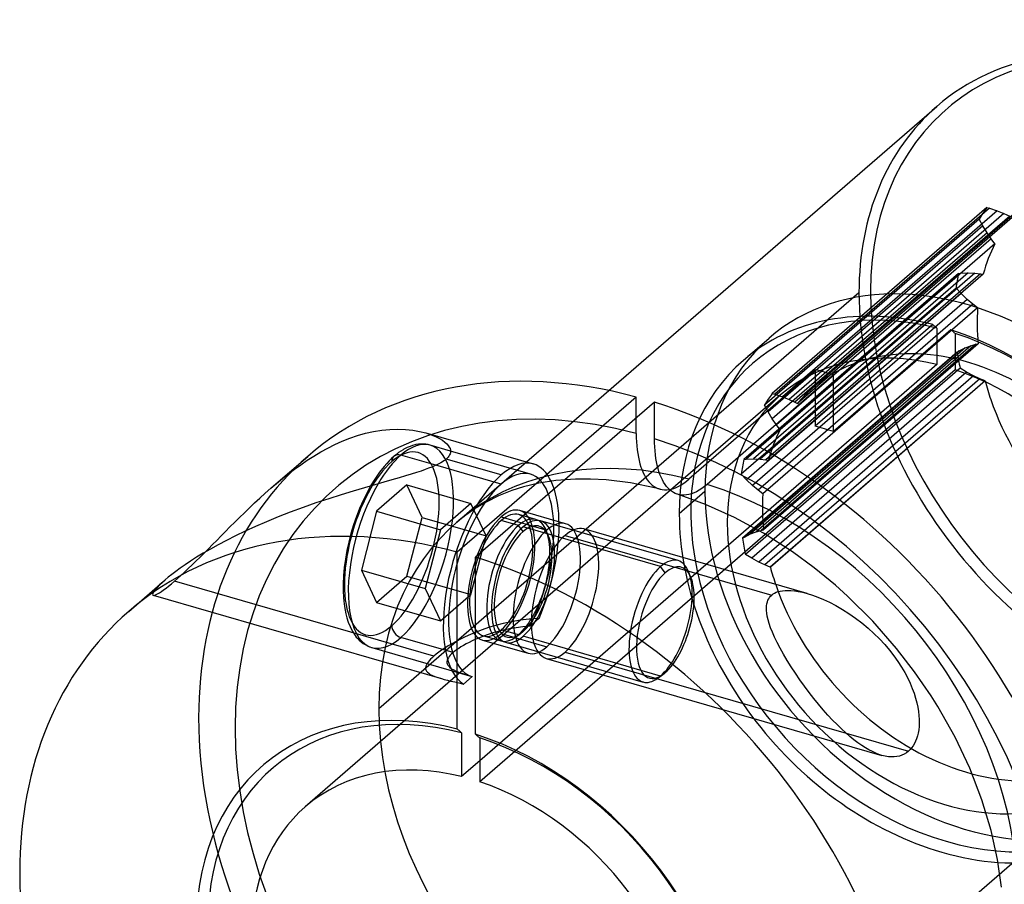
# Model space of a CAD drawing. Units: millimetres. Extents: x 0 to 2469, y 0 to 1532.
# Drawn here: x 541 to 588, y 794 to 835 of the extents above; entities that cross this region are included whole.
import ezdxf

# ---------------------------------------------------------------- set-up
doc = ezdxf.new("R2010")
doc.units = ezdxf.units.MM
doc.layers.add('HIDDEN', color=155, linetype='Continuous')
doc.layers.add('THICK', color=7, linetype='Continuous')

# ---------------------------------------------------------------- blocks, each defined once
blk = doc.blocks.new('atlanta_65_54_024_1ni63wr112h4325aqp84r1a72_iso')
at = {"layer": 'HIDDEN'}
for p, q in [((-7.365, 8.504), (-17.565, -0.329)), ((-9.283, 8.248), (-19.483, -0.585)), ((-9.157, 8.216), (-19.357, -0.617)), ((-8.791, 8.098), (-18.991, -0.736)), ((-8.47, 7.971), (-18.67, -0.862)), ((-9.283, 8.248), (-9.157, 8.216)), ((-9.157, 8.216), (-8.791, 8.098)), ((-8.791, 8.098), (-8.47, 7.971)), ((-8.47, 7.971), (-8.197, 7.844)), ((-9.642, 7.704), (-19.842, -1.129)), ((-8.197, 7.844), (-18.397, -0.989)), ((-8.077, 7.78), (-18.277, -1.054)), ((-9.475, 7.39), (-9.642, 7.704)), ((-9.475, 7.39), (-19.675, -1.444)), ((-9.273, 7.053), (-19.473, -1.781)), ((-9.273, 7.053), (-9.475, 7.39)), ((-9.08, 6.767), (-9.273, 7.053)), ((-9.08, 6.767), (-19.28, -2.066)), ((-8.903, 6.533), (-9.08, 6.767)), ((-8.903, 6.533), (-19.103, -2.301)), ((-8.901, 6.53), (-19.101, -2.303)), ((-8.901, 6.53), (-8.903, 6.533)), ((-10.162, 5.152), (-20.362, -3.682)), ((-10.511, 5.139), (-10.162, 5.152)), ((-10.162, 5.152), (-9.85, 5.139)), ((-10.628, 5.125), (-20.828, -3.708)), ((-10.511, 5.139), (-20.711, -3.695)), ((-9.85, 5.139), (-20.05, -3.694)), ((-9.577, 5.109), (-19.777, -3.725)), ((-9.453, 5.086), (-19.653, -3.748)), ((-10.628, 5.125), (-10.511, 5.139)), ((-9.85, 5.139), (-9.577, 5.109)), ((-9.577, 5.109), (-9.453, 5.086)), ((-10.744, 4.428), (-20.944, -4.406)), ((-10.496, 4.163), (-10.744, 4.428)), ((-15.355, 4.202), (-38.155, -15.544)), ((-10.496, 4.163), (-20.696, -4.671)), ((-10.21, 3.888), (-20.41, -4.946)), ((-10.21, 3.888), (-10.496, 4.163)), ((-9.951, 3.663), (-10.21, 3.888)), ((-9.951, 3.663), (-20.151, -5.171)), ((-9.722, 3.485), (-19.922, -5.349)), ((-9.719, 3.483), (-19.919, -5.35)), ((-9.722, 3.485), (-9.951, 3.663)), ((-9.719, 3.483), (-9.722, 3.485)), ((-11.853, 2.698), (-17.433, -2.134)), ((-10.987, 2.448), (-16.567, -2.384)), ((-11.824, 2.673), (-11.853, 2.698)), ((-11.796, 2.648), (-11.824, 2.673)), ((-11.767, 2.624), (-11.796, 2.648)), ((-11.738, 2.599), (-11.767, 2.624)), ((-11.71, 2.574), (-11.738, 2.599)), ((-11.681, 2.549), (-11.71, 2.574)), ((-11.653, 2.525), (-11.681, 2.549)), ((-11.653, 2.525), (-11.653, 0.791)), ((-10.987, 2.448), (-10.958, 2.423)), ((-10.958, 2.423), (-10.93, 2.398)), ((-10.93, 2.398), (-10.901, 2.374)), ((-10.901, 2.374), (-10.872, 2.349)), ((-10.872, 2.349), (-10.844, 2.324)), ((-20.848, 0.995), (-19.628, 2.051)), ((-10.844, 2.324), (-10.815, 2.299)), ((-10.815, 2.299), (-10.787, 2.275)), ((-10.787, 2.275), (-10.787, 0.541)), ((-10.597, 1.442), (-20.797, -7.392)), ((-10.308, 1.584), (-20.508, -7.249)), ((-10.041, 1.687), (-20.241, -7.146)), ((-9.801, 1.757), (-20.001, -7.077)), ((-9.689, 1.779), (-19.889, -7.055)), ((-10.691, 1.384), (-10.597, 1.442)), ((-10.597, 1.442), (-10.308, 1.584)), ((-10.308, 1.584), (-10.041, 1.687)), ((-10.041, 1.687), (-9.801, 1.757)), ((-9.801, 1.757), (-9.689, 1.779)), ((-10.691, 1.384), (-20.891, -7.449)), ((-11.653, 0.791), (-33.367, -18.013)), ((-10.787, 0.541), (-33.367, -19.013)), ((-10.549, 0.617), (-20.749, -8.216)), ((-10.25, 0.434), (-10.549, 0.617)), ((-10.25, 0.434), (-20.45, -8.4)), ((-9.916, 0.254), (-20.116, -8.58)), ((-9.621, 0.117), (-19.821, -8.717)), ((-9.367, 0.017), (-19.567, -8.817)), ((-9.365, 0.016), (-19.565, -8.818)), ((-16.567, -2.384), (-16.567, 0.302)), ((-9.916, 0.254), (-10.25, 0.434)), ((-9.621, 0.117), (-9.916, 0.254)), ((-9.367, 0.017), (-9.621, 0.117)), ((-9.365, 0.016), (-9.367, 0.017)), ((-34.457, -6.691), (-27.235, -0.436)), ((-17.433, -0.448), (-17.433, -2.134)), ((-19.076, -0.646), (-41.656, -20.201)), ((-19.483, -0.585), (-19.357, -0.617)), ((-19.357, -0.617), (-18.991, -0.736)), ((-18.991, -0.736), (-18.67, -0.862)), ((-18.67, -0.862), (-18.397, -0.989)), ((-25.067, -2.728), (-25.067, -0.995)), ((-19.675, -1.444), (-19.842, -1.129)), ((-18.397, -0.989), (-18.277, -1.054)), ((-25.933, -2.478), (-25.933, -1.745)), ((-19.473, -1.781), (-19.675, -1.444)), ((-19.28, -2.066), (-19.473, -1.781)), ((-19.103, -2.301), (-19.28, -2.066)), ((-19.101, -2.303), (-19.103, -2.301)), ((-35.932, -2.45), (-30.823, -3.925)), ((-25.933, -2.478), (-25.93, -2.68)), ((-25.93, -2.68), (-25.922, -2.876)), ((-25.064, -2.925), (-25.067, -2.728)), ((-21.081, -2.607), (-23.433, -4.644)), ((-25.922, -2.876), (-25.908, -3.067)), ((-25.908, -3.067), (-25.889, -3.251)), ((-25.889, -3.251), (-25.864, -3.429)), ((-25.056, -3.117), (-25.064, -2.925)), ((-25.043, -3.304), (-25.056, -3.117)), ((-20.359, -2.982), (-22.567, -4.894)), ((-32.348, -4.446), (-34.96, -3.692)), ((-30.961, -4.405), (-34.756, -3.31)), ((-25.864, -3.429), (-25.834, -3.6)), ((-25.834, -3.6), (-25.798, -3.764)), ((-25.025, -3.485), (-25.043, -3.304)), ((-25.001, -3.659), (-25.025, -3.485)), ((-24.972, -3.827), (-25.001, -3.659)), ((-20.828, -3.708), (-20.711, -3.695)), ((-20.711, -3.695), (-20.362, -3.682)), ((-20.362, -3.682), (-20.05, -3.694)), ((-20.05, -3.694), (-19.777, -3.725)), ((-19.777, -3.725), (-19.653, -3.748)), ((-32.348, -4.879), (-35.447, -3.985)), ((-25.798, -3.764), (-25.757, -3.921)), ((-25.757, -3.921), (-25.711, -4.069)), ((-25.711, -4.069), (-25.66, -4.209)), ((-25.66, -4.209), (-25.604, -4.34)), ((-24.938, -3.988), (-24.972, -3.827)), ((-24.899, -4.142), (-24.938, -3.988)), ((-24.855, -4.289), (-24.899, -4.142)), ((-28.821, -4.645), (-29.759, -4.716)), ((-28.11, -4.641), (-28.821, -4.645)), ((-27.361, -4.68), (-28.11, -4.641)), ((-25.604, -4.34), (-25.544, -4.462)), ((-25.544, -4.462), (-25.478, -4.575)), ((-25.478, -4.575), (-25.408, -4.679)), ((-24.807, -4.427), (-24.855, -4.289)), ((-24.753, -4.557), (-24.807, -4.427)), ((-24.695, -4.679), (-24.753, -4.557)), ((-23.554, -4.744), (-23.433, -4.644)), ((-20.696, -4.671), (-20.944, -4.406)), ((-20.41, -4.946), (-20.696, -4.671)), ((-38.548, -4.965), (-38.735, -5.308)), ((-36.823, -4.919), (-38.266, -6.169)), ((-36.101, -6.459), (-36.823, -4.919)), ((-36.823, -4.919), (-33.791, -5.794)), ((-31.291, -5.016), (-31.841, -5.19)), ((-30.554, -4.841), (-31.291, -5.016)), ((-29.759, -4.716), (-30.554, -4.841)), ((-26.211, -4.822), (-27.361, -4.68)), ((-24.994, -5.074), (-26.211, -4.822)), ((-25.408, -4.679), (-25.334, -4.772)), ((-25.334, -4.772), (-25.255, -4.856)), ((-25.255, -4.856), (-25.173, -4.93)), ((-25.173, -4.93), (-25.086, -4.994)), ((-25.086, -4.994), (-24.996, -5.047)), ((-24.996, -5.047), (-24.902, -5.09)), ((-24.796, -5.124), (-24.994, -5.074)), ((-24.902, -5.09), (-24.805, -5.122)), ((-24.805, -5.122), (-24.703, -5.144)), ((-24.703, -5.144), (-24.597, -5.154)), ((-24.632, -4.792), (-24.695, -4.679)), ((-24.565, -4.896), (-24.632, -4.792)), ((-24.494, -4.991), (-24.565, -4.896)), ((-24.419, -5.077), (-24.494, -4.991)), ((-24.488, -5.153), (-24.377, -5.141)), ((-24.339, -5.153), (-24.419, -5.077)), ((-24.377, -5.141), (-24.264, -5.118)), ((-24.264, -5.118), (-24.149, -5.083)), ((-24.149, -5.083), (-24.032, -5.037)), ((-24.032, -5.037), (-23.914, -4.98)), ((-23.914, -4.98), (-23.795, -4.912)), ((-23.795, -4.912), (-23.675, -4.833)), ((-23.675, -4.833), (-23.554, -4.744)), ((-22.818, -5.09), (-22.943, -5.171)), ((-22.693, -4.998), (-22.818, -5.09)), ((-22.567, -4.894), (-22.693, -4.998)), ((-20.151, -5.171), (-20.41, -4.946)), ((-38.735, -5.308), (-38.91, -5.666)), ((-32.479, -5.442), (-33.07, -5.732)), ((-31.841, -5.19), (-32.479, -5.442)), ((-24.597, -5.154), (-24.488, -5.153)), ((-24.256, -5.219), (-24.339, -5.153)), ((-24.17, -5.275), (-24.256, -5.219)), ((-24.08, -5.321), (-24.17, -5.275)), ((-23.987, -5.358), (-24.08, -5.321)), ((-23.881, -5.386), (-23.987, -5.358)), ((-22.637, -5.843), (-23.976, -5.361)), ((-22.671, -5.233), (-23.891, -6.29)), ((-23.773, -5.401), (-23.881, -5.386)), ((-23.661, -5.405), (-23.773, -5.401)), ((-23.546, -5.396), (-23.661, -5.405)), ((-23.429, -5.375), (-23.546, -5.396)), ((-23.31, -5.342), (-23.429, -5.375)), ((-23.189, -5.297), (-23.31, -5.342)), ((-23.067, -5.24), (-23.189, -5.297)), ((-22.943, -5.171), (-23.067, -5.24)), ((-19.922, -5.349), (-20.151, -5.171)), ((-19.919, -5.35), (-19.922, -5.349)), ((-39.074, -6.04), (-39.225, -6.425)), ((-38.91, -5.666), (-39.074, -6.04)), ((-33.791, -5.794), (-35.235, -7.044)), ((-33.586, -6.038), (-34.035, -6.35)), ((-33.07, -7.334), (-33.791, -5.794)), ((-33.07, -5.732), (-33.586, -6.038)), ((-21.266, -6.46), (-22.637, -5.843)), ((-39.225, -6.425), (-39.361, -6.821)), ((-38.266, -6.169), (-38.988, -8.959)), ((-38.266, -6.169), (-35.235, -7.044)), ((-36.823, -9.249), (-36.101, -6.459)), ((-36.101, -6.459), (-33.07, -7.334)), ((-34.035, -6.35), (-34.457, -6.691)), ((-32.348, -6.438), (-30.183, -7.063)), ((-30.702, -6.562), (-31.516, -6.327)), ((-29.295, -6.76), (-31.461, -6.135)), ((-19.883, -7.212), (-21.266, -6.46)), ((-39.361, -6.821), (-39.483, -7.224)), ((-31.534, -6.846), (-32.348, -6.611)), ((-31.309, -7.136), (-31.534, -6.846)), ((-24.779, -8.796), (-31.309, -6.911)), ((-23.947, -8.512), (-30.477, -6.627)), ((-17.809, -10.076), (-28.429, -7.01)), ((-39.483, -7.224), (-39.589, -7.63)), ((-35.235, -7.044), (-35.957, -9.834)), ((-33.791, -10.124), (-33.07, -7.334)), ((-30.095, -7.358), (-30.205, -7.089)), ((-29.317, -7.313), (-19.498, -10.148)), ((-20.891, -7.449), (-20.797, -7.392)), ((-20.797, -7.392), (-20.508, -7.249)), ((-20.508, -7.249), (-20.241, -7.146)), ((-20.241, -7.146), (-20.001, -7.077)), ((-20.001, -7.077), (-19.889, -7.055)), ((-18.509, -8.096), (-19.883, -7.212)), ((-39.589, -7.63), (-39.679, -8.038)), ((-46.844, -8.535), (-46.649, -8.342)), ((-46.649, -8.342), (-46.447, -8.141)), ((-39.679, -8.038), (-39.751, -8.444)), ((-20.45, -8.4), (-20.749, -8.216)), ((-20.116, -8.58), (-20.45, -8.4)), ((-17.481, -8.854), (-18.509, -8.096)), ((-47.215, -8.894), (-47.033, -8.72)), ((-47.033, -8.72), (-46.844, -8.535)), ((-39.806, -8.845), (-39.842, -9.24)), ((-39.751, -8.444), (-39.806, -8.845)), ((-24.554, -9.086), (-24.779, -8.796)), ((-19.821, -8.717), (-20.116, -8.58)), ((-19.567, -8.817), (-19.821, -8.717)), ((-19.565, -8.818), (-19.567, -8.817)), ((-16.477, -9.682), (-17.481, -8.854)), ((-47.716, -9.359), (-47.557, -9.214)), ((-47.557, -9.214), (-47.389, -9.06)), ((-47.389, -9.06), (-47.215, -8.894)), ((-39.842, -9.24), (-39.86, -9.634)), ((-38.988, -8.959), (-38.266, -10.499)), ((-38.988, -8.959), (-35.957, -9.834)), ((-38.266, -10.499), (-36.823, -9.249)), ((-36.823, -9.249), (-33.791, -10.124)), ((-23.34, -9.308), (-23.45, -9.039)), ((-48.687, -9.788), (-48.768, -9.88)), ((-48.586, -9.682), (-48.687, -9.788)), ((-48.462, -9.563), (-48.586, -9.682)), ((-48.315, -9.432), (-48.462, -9.563)), ((-48.381, -9.906), (-48.267, -9.82)), ((-48.267, -9.82), (-48.143, -9.722)), ((-48.143, -9.722), (-48.01, -9.613)), ((-48.01, -9.613), (-47.868, -9.492)), ((-47.868, -9.492), (-47.716, -9.359)), ((-35.546, -13.049), (-47.868, -9.492)), ((-39.86, -9.634), (-39.859, -9.954)), ((-15.906, -10.196), (-16.477, -9.682)), ((-48.899, -10.08), (-48.908, -10.12)), ((-48.908, -10.12), (-48.901, -10.147)), ((-48.901, -10.147), (-48.88, -10.161)), ((-48.873, -10.026), (-48.899, -10.08)), ((-48.881, -10.161), (-35.185, -14.115)), ((-48.88, -10.161), (-48.846, -10.163)), ((-48.83, -9.96), (-48.873, -10.026)), ((-48.846, -10.163), (-48.798, -10.151)), ((-48.768, -9.88), (-48.83, -9.96)), ((-48.798, -10.151), (-48.737, -10.127)), ((-48.737, -10.127), (-48.665, -10.09)), ((-48.665, -10.09), (-48.581, -10.041)), ((-48.581, -10.041), (-48.486, -9.979)), ((-48.486, -9.979), (-48.381, -9.906)), ((-39.859, -9.954), (-39.844, -10.257)), ((-39.844, -10.257), (-39.829, -10.434)), ((-35.957, -9.834), (-35.235, -11.374)), ((-35.235, -11.374), (-33.791, -10.124)), ((-14.7, -11.394), (-15.906, -10.196)), ((-39.829, -10.434), (-39.796, -10.692)), ((-39.796, -10.692), (-39.728, -11.046)), ((-38.266, -10.499), (-35.235, -11.374)), ((-39.728, -11.046), (-39.68, -11.232)), ((-39.68, -11.232), (-39.615, -11.431)), ((-39.615, -11.431), (-39.528, -11.648)), ((-39.528, -11.648), (-39.48, -11.749)), ((-32.612, -11.593), (-32.946, -11.694)), ((-32.252, -11.5), (-32.612, -11.593)), ((-31.866, -11.416), (-32.252, -11.5)), ((-31.454, -11.347), (-31.866, -11.416)), ((-31.314, -11.652), (-31.642, -11.697)), ((-31.016, -11.294), (-31.454, -11.347)), ((-30.966, -11.62), (-31.314, -11.652)), ((-30.553, -11.262), (-31.016, -11.294)), ((-30.553, -11.262), (-30.966, -11.62)), ((-13.574, -12.679), (-14.7, -11.394)), ((-39.48, -11.749), (-39.397, -11.9)), ((-39.397, -11.9), (-39.289, -12.062)), ((-39.289, -12.062), (-39.229, -12.14)), ((-39.229, -12.14), (-39.162, -12.217)), ((-34.056, -12.132), (-34.283, -12.242)), ((-33.81, -12.02), (-34.056, -12.132)), ((-33.544, -11.91), (-33.81, -12.02)), ((-33.257, -11.8), (-33.544, -11.91)), ((-33.184, -12.096), (-33.378, -12.172)), ((-32.946, -11.694), (-33.257, -11.8)), ((-32.973, -12.022), (-33.184, -12.096)), ((-33.18, -12.092), (-32.366, -12.327)), ((-32.746, -11.949), (-32.973, -12.022)), ((-32.5, -11.878), (-32.746, -11.949)), ((-32.234, -11.812), (-32.5, -11.878)), ((-31.534, -12.042), (-32.348, -11.807)), ((-32.348, -11.981), (-30.183, -12.606)), ((-31.948, -11.751), (-32.234, -11.812)), ((-31.642, -11.697), (-31.948, -11.751)), ((-31.664, -12.145), (-31.428, -11.976)), ((-31.309, -11.882), (-31.534, -12.042)), ((-24.779, -13.992), (-31.309, -12.107)), ((-39.162, -12.217), (-39.093, -12.288)), ((-39.093, -12.288), (-39, -12.371)), ((-39, -12.371), (-38.9, -12.446)), ((-38.9, -12.446), (-38.816, -12.5)), ((-38.816, -12.5), (-38.703, -12.56)), ((-38.703, -12.56), (-38.601, -12.604)), ((-38.601, -12.604), (-38.498, -12.638)), ((-34.633, -12.88), (-37.111, -12.164)), ((-34.864, -12.564), (-35.028, -12.666)), ((-34.686, -12.458), (-34.864, -12.564)), ((-34.493, -12.351), (-34.686, -12.458)), ((-34.283, -12.242), (-34.493, -12.351)), ((-34.261, -12.611), (-34.368, -12.68)), ((-34.143, -12.54), (-34.261, -12.611)), ((-34.014, -12.468), (-34.143, -12.54)), ((-33.874, -12.395), (-34.014, -12.468)), ((-33.722, -12.321), (-33.874, -12.395)), ((-33.557, -12.247), (-33.722, -12.321)), ((-33.378, -12.172), (-33.557, -12.247)), ((-33.236, -12.284), (-31.071, -12.909)), ((-32.141, -12.392), (-25.611, -14.277)), ((-38.498, -12.638), (-33.735, -14.013)), ((-35.546, -13.049), (-35.63, -13.124)), ((-35.436, -12.958), (-35.546, -13.049)), ((-35.313, -12.864), (-35.436, -12.958)), ((-35.177, -12.766), (-35.313, -12.864)), ((-35.028, -12.666), (-35.177, -12.766)), ((-34.816, -13.068), (-34.859, -13.129)), ((-34.765, -13.007), (-34.816, -13.068)), ((-34.704, -12.944), (-34.765, -13.007)), ((-34.633, -12.88), (-34.704, -12.944)), ((-34.554, -12.814), (-34.633, -12.88)), ((-34.466, -12.748), (-34.554, -12.814)), ((-34.368, -12.68), (-34.466, -12.748)), ((-29.317, -12.856), (-15.964, -16.71)), ((-12.716, -13.789), (-13.574, -12.679)), ((-35.925, -13.529), (-35.937, -13.589)), ((-35.902, -13.467), (-35.925, -13.529)), ((-35.868, -13.403), (-35.902, -13.467)), ((-35.823, -13.336), (-35.868, -13.403)), ((-35.768, -13.268), (-35.823, -13.336)), ((-35.704, -13.197), (-35.768, -13.268)), ((-35.63, -13.124), (-35.704, -13.197)), ((-34.914, -13.247), (-34.925, -13.305)), ((-34.925, -13.305), (-34.925, -13.363)), ((-34.925, -13.363), (-34.911, -13.419)), ((-34.891, -13.189), (-34.914, -13.247)), ((-34.911, -13.419), (-34.884, -13.476)), ((-34.859, -13.129), (-34.891, -13.189)), ((-34.884, -13.476), (-34.841, -13.532)), ((-34.841, -13.532), (-34.782, -13.588)), ((-30.205, -13.159), (-14.268, -17.759)), ((-35.937, -13.589), (-35.937, -13.647)), ((-35.937, -13.647), (-35.923, -13.703)), ((-35.923, -13.703), (-35.895, -13.758)), ((-35.895, -13.758), (-35.852, -13.811)), ((-35.852, -13.811), (-35.792, -13.862)), ((-35.792, -13.862), (-35.715, -13.913)), ((-35.715, -13.913), (-35.617, -13.963)), ((-35.617, -13.963), (-35.499, -14.012)), ((-35.499, -14.012), (-35.357, -14.062)), ((-34.782, -13.588), (-34.703, -13.644)), ((-34.703, -13.644), (-34.604, -13.701)), ((-34.604, -13.701), (-34.483, -13.759)), ((-34.483, -13.759), (-34.336, -13.818)), ((-34.336, -13.818), (-34.163, -13.88)), ((-34.163, -13.88), (-33.962, -13.945)), ((-33.731, -14.014), (-34.144, -14.372)), ((-33.962, -13.945), (-33.731, -14.014)), ((-24.909, -14.095), (-24.673, -13.926)), ((-24.554, -13.832), (-24.779, -13.992)), ((-11.929, -14.937), (-12.716, -13.789)), ((-35.357, -14.062), (-35.191, -14.113)), ((-35.191, -14.113), (-35.054, -14.151)), ((-35.054, -14.151), (-34.902, -14.191)), ((-34.902, -14.191), (-34.735, -14.233)), ((-34.735, -14.233), (-34.553, -14.276)), ((-34.553, -14.276), (-34.356, -14.323)), ((-34.356, -14.323), (-34.144, -14.372)), ((-11.611, -15.443), (-11.929, -14.937)), ((-10.791, -16.9), (-11.611, -15.443)), ((-10.096, -18.371), (-10.791, -16.9)), ((-9.519, -19.865), (-10.096, -18.371)), ((-25.944, -38.343), (-3.364, -18.788)), ((-9.077, -21.331), (-9.519, -19.865)), ((-8.776, -22.702), (-9.077, -21.331)), ((-8.592, -24.014), (-8.776, -22.702))]:
    blk.add_line(p, q, dxfattribs=at)
for centre, major_axis, ratio, start_param, end_param in [((0, 0), (11.195, -12.926), 0.75, 2.284521, 5.426113), ((-0.2, -0.173), (-11.456, 13.229), 0.75, 0.000079, 0.713724), ((0, 0), (-8.183, 9.449), 0.75, 0.173448, 0.24182), ((0, 0), (-7.365, 8.504), 0.75, 0.295057, 0.469378), ((-10.2, -8.833), (-9.427, 10.885), 0.75, -2.427868, 0.000079), ((0, 0), (-8.183, 9.449), 0.75, 0.522513, 0.590886), ((-11.22, -9.717), (9.165, -10.583), 0.75, 2.320243, 5.426113), ((-0.2, -0.173), (-11.456, 13.229), 0.75, 0.713724, 2.284521), ((-11.42, -9.89), (-9.427, 10.885), 0.75, -0.822343, 0.000104), ((0, 0), (-7.365, 8.504), 0.75, 0.644123, 0.818444), ((-11.42, -9.89), (-9.427, 10.885), 0.75, -2.427868, -0.891801), ((-10.2, -8.833), (-9.427, 10.885), 0.75, 0.000079, 0.713724), ((-11.22, -9.717), (9.165, -10.583), 0.75, -0.857072, 2.248799), ((-11.22, -9.717), (-7.856, 9.071), 0.75, -0.815393, 0.000107), ((-10.2, -8.833), (-7.365, 8.504), 0.75, -2.061349, 0.000034), ((-11.42, -9.89), (-9.427, 10.885), 0.75, 0.000104, 0.713724), ((0, 0), (-8.183, 9.449), 0.75, 0.871579, 0.939951), ((-11.22, -9.717), (-7.856, 9.071), 0.75, -2.427868, -0.898751), ((-25.5, -22.084), (-14.73, 17.008), 0.75, -0.834848, 2.262297), ((0, 0), (-7.365, 8.504), 0.75, 0.993189, 1.080244), ((-10.2, -8.833), (-7.365, 8.504), 0.75, 0.000034, 0.120312), ((-11.22, -9.717), (-7.856, 9.071), 0.75, 0.000107, 0.713724), ((-10.2, -8.833), (-8.183, 9.449), 0.75, 0.173448, 0.24182), ((0, 0), (-7.365, 8.504), 0.75, 1.080244, 3.141594), ((-10.2, -8.833), (-7.365, 8.504), 0.75, 0.295057, 0.469378), ((-17, -14.722), (-9.427, 10.885), 0.75, -0.891801, -0.822343), ((-23, -19.919), (-11.456, 13.229), 0.75, -0.828497, 0.713724), ((-37.544, -7.709), (1.248, 4.323), 0.433013, -2.55359, 0.588003), ((-25.5, -22.084), (-14.73, 17.008), 0.75, 2.306745, 5.403889), ((-37.111, -7.834), (1.387, 4.804), 0.433013, -2.55359, 0.000007), ((-25.5, -22.084), (16.039, -18.52), 0.75, 3.141583, 3.855317), ((-37.111, -3.937), (-0.327, 0.378), 0.75, 0.000079, 0.713724), ((-10.2, -8.833), (-8.183, 9.449), 0.75, 0.522513, 0.590886), ((-37.544, -7.709), (-1.248, -4.323), 0.433013, -2.55359, 0.588003), ((-32.348, -9.209), (1.525, 5.284), 0.433013, 0, 0.588003), ((-32.348, -9.209), (1.525, 5.284), 0.433013, -1.84219, 0), ((-32.348, -9.209), (1.525, 5.284), 0.433013, 0.588003, 3.018195), ((-32.348, -9.209), (-1.387, -4.804), 0.433013, 3.141592, 3.729595), ((-32.348, -9.209), (-1.387, -4.804), 0.433013, 1.173941, 3.141592), ((-37.111, -7.834), (-1.387, -4.804), 0.433013, -2.1074, 0.588003), ((-32.348, -9.209), (-1.387, -4.804), 0.433013, -2.55359, -0.000035), ((-23, -19.919), (-11.456, 13.229), 0.75, -2.427868, -0.885647), ((-10.2, -8.833), (-9.427, 10.885), 0.75, 0.713724, 3.141672), ((-10.2, -8.833), (-7.365, 8.504), 0.75, 0.644123, 0.818444), ((-32.348, -9.209), (-0.888, -3.074), 0.433013, -3.141586, -2.55359), ((-32.348, -9.209), (-0.888, -3.074), 0.433013, -2.55359, 0.000007), ((-32.348, -9.209), (-0.888, -3.074), 0.433013, 0.588003, 3.141599), ((-32.348, -9.209), (-0.832, -2.882), 0.433013, -3.141586, -2.55359), ((-32.348, -9.209), (-0.832, -2.882), 0.433013, 0.588003, 3.141599), ((-31.534, -9.444), (0.832, 2.882), 0.433013, 0.000007, 0.588003), ((-11.42, -9.89), (-9.427, 10.885), 0.75, 0.713724, 2.284521), ((-32.348, -9.209), (-0.832, -2.882), 0.433013, -2.55359, 0.000007), ((-31.534, -9.444), (-0.832, -2.882), 0.433013, -2.55359, 0.000007), ((-31.309, -9.509), (-0.832, -2.882), 0.433013, -2.55359, 0.000007), ((-31.309, -9.509), (0.832, 2.882), 0.433013, 0.000007, 0.588003), ((-31.309, -9.509), (0.832, 2.882), 0.433013, -2.55359, 0.000007), ((-31.309, -9.509), (0.76, 2.633), 0.433013, -0.501162, 0.588003), ((-31.534, -9.444), (0.832, 2.882), 0.433013, -0.501162, 0.000007), ((-30.183, -9.834), (-0.888, -3.074), 0.433013, -3.141586, -2.55359), ((-30.183, -9.834), (-0.888, -3.074), 0.433013, 0.588003, 3.141599), ((-29.317, -10.084), (-0.888, -3.074), 0.433013, -3.141586, -2.55359), ((-29.317, -10.084), (-0.888, -3.074), 0.433013, 0.588003, 3.141599), ((-11.22, -9.717), (-7.856, 9.071), 0.75, 0.713724, 3.141672), ((-31.309, -9.509), (-0.76, -2.633), 0.433013, -2.55359, 0.501163), ((-30.183, -9.834), (-0.888, -3.074), 0.433013, -2.55359, 0.000007), ((-31.534, -9.444), (0.832, 2.882), 0.433013, -2.55359, -0.501162), ((-31.309, -9.509), (0.76, 2.633), 0.433013, -2.55359, -0.501162), ((-29.317, -10.084), (-0.888, -3.074), 0.433013, -2.55359, 0.000007), ((-10.2, -8.833), (-8.183, 9.449), 0.75, 0.871579, 0.939951), ((-24.779, -11.394), (-0.832, -2.882), 0.433013, -2.55359, 0.000007), ((-24.779, -11.394), (0.832, 2.882), 0.433013, 0.000007, 0.588003), ((-24.554, -11.459), (0.76, 2.633), 0.433013, -0.501162, 0.588003), ((-24.779, -11.394), (0.832, 2.882), 0.433013, -0.501162, 0.000007), ((-10.2, -8.833), (-7.365, 8.504), 0.75, 0.993189, 1.080244), ((-24.554, -11.459), (-0.76, -2.633), 0.433013, -2.55359, 0.501163), ((-24.779, -11.394), (0.832, 2.882), 0.433013, -2.55359, -0.501162), ((-24.554, -11.459), (0.76, 2.633), 0.433013, -2.55359, -0.501162), ((-10.2, -8.833), (-7.365, 8.504), 0.75, 1.080244, 3.141594), ((-37.111, -11.731), (0.327, -0.378), 0.75, -2.427868, -0.857072), ((-32.348, -9.209), (-0.888, -3.074), 0.433013, 0.000007, 0.588003), ((-32.348, -9.209), (-0.832, -2.882), 0.433013, 0.000007, 0.588003), ((-31.534, -9.444), (-0.832, -2.882), 0.433013, 0.000007, 0.501163), ((-31.309, -9.509), (-0.832, -2.882), 0.433013, 0.000007, 0.588003), ((-31.534, -9.444), (-0.832, -2.882), 0.433013, 0.501163, 0.588003), ((-31.309, -9.509), (-0.76, -2.633), 0.433013, 0.501163, 0.588003), ((-30.183, -9.834), (-0.888, -3.074), 0.433013, 0.000007, 0.588003), ((-29.317, -10.084), (-0.888, -3.074), 0.433013, 0.000007, 0.588003), ((-32.348, -9.209), (-1.387, -4.804), 0.433013, -0.000035, 0.002064), ((-24.779, -11.394), (-0.832, -2.882), 0.433013, 0.501163, 0.588003), ((-24.554, -11.459), (-0.76, -2.633), 0.433013, 0.501163, 0.588003), ((-24.779, -11.394), (-0.832, -2.882), 0.433013, 0.000007, 0.501163), ((-23, -19.919), (-11.456, 13.229), 0.75, 0.713724, 2.255945), ((-25.5, -22.084), (16.039, -18.52), 0.75, -2.427868, -0.877482), ((-11.42, -9.89), (-9.427, 10.885), 0.75, 2.284521, 3.141672)]:
    blk.add_ellipse(centre, major_axis=major_axis, ratio=ratio, start_param=start_param, end_param=end_param, dxfattribs=at)
at = {"layer": 'THICK'}
for p, q in [((-14.253, 10.807), (-11.657, 13.055)), ((-16.849, 8.558), (-14.253, 10.807)), ((-19.446, 6.31), (-16.849, 8.558)), ((-22.042, 4.061), (-19.446, 6.31)), ((-24.638, 1.813), (-22.042, 4.061)), ((-27.235, -0.436), (-24.638, 1.813)), ((-17.433, 0.552), (-21.081, -2.607)), ((-17.433, 0.552), (-17.433, -0.448)), ((-16.567, 0.302), (-20.359, -2.982)), ((-25.933, -0.745), (-34.433, -8.107)), ((-25.933, -1.745), (-25.933, -0.745)), ((-25.067, -0.995), (-33.567, -8.357)), ((-38.412, -2.381), (-38.025, -2.319)), ((-38.025, -2.319), (-37.636, -2.282)), ((-37.636, -2.282), (-37.254, -2.27)), ((-37.254, -2.27), (-36.887, -2.284)), ((-36.887, -2.284), (-36.54, -2.321)), ((-36.54, -2.321), (-36.221, -2.378)), ((-39.895, -2.84), (-39.536, -2.698)), ((-39.536, -2.698), (-39.169, -2.573)), ((-39.169, -2.573), (-38.794, -2.467)), ((-38.794, -2.467), (-38.412, -2.381)), ((-36.221, -2.378), (-35.934, -2.449)), ((-35.934, -2.449), (-35.677, -2.534)), ((-35.677, -2.534), (-35.462, -2.622)), ((-35.462, -2.622), (-35.286, -2.711)), ((-35.286, -2.711), (-35.142, -2.798)), ((-35.142, -2.798), (-35.025, -2.884)), ((-40.921, -3.353), (-40.587, -3.169)), ((-40.587, -3.169), (-40.245, -2.998)), ((-40.245, -2.998), (-39.895, -2.84)), ((-37.009, -3.247), (-37.112, -3.311)), ((-36.965, -3.222), (-37.009, -3.247)), ((-36.819, -3.147), (-36.965, -3.222)), ((-36.679, -3.088), (-36.819, -3.147)), ((-36.566, -3.049), (-36.679, -3.088)), ((-36.456, -3.019), (-36.566, -3.049)), ((-36.403, -3.007), (-36.456, -3.019)), ((-36.278, -2.987), (-36.403, -3.007)), ((-36.158, -2.978), (-36.278, -2.987)), ((-36.045, -2.978), (-36.158, -2.978)), ((-35.934, -2.988), (-36.045, -2.978)), ((-35.92, -2.989), (-35.934, -2.988)), ((-35.821, -3.006), (-35.92, -2.989)), ((-35.724, -3.03), (-35.821, -3.006)), ((-34.756, -3.31), (-35.724, -3.03)), ((-35.025, -2.884), (-34.933, -2.968)), ((-34.933, -2.968), (-34.863, -3.048)), ((-34.863, -3.048), (-34.813, -3.124)), ((-34.813, -3.124), (-34.779, -3.197)), ((-34.779, -3.197), (-34.761, -3.265)), ((-34.761, -3.265), (-34.755, -3.329)), ((-43.271, -5.063), (-41.539, -3.563)), ((-41.563, -3.75), (-41.246, -3.547)), ((-41.246, -3.547), (-40.921, -3.353)), ((-37.552, -3.662), (-37.667, -3.775)), ((-37.439, -3.559), (-37.552, -3.662)), ((-37.327, -3.467), (-37.439, -3.559)), ((-37.218, -3.384), (-37.327, -3.467)), ((-37.112, -3.311), (-37.218, -3.384)), ((-35.447, -3.985), (-37.111, -3.504)), ((-35.014, -3.736), (-35.075, -3.78)), ((-34.96, -3.692), (-35.014, -3.736)), ((-34.909, -3.645), (-34.96, -3.692)), ((-34.865, -3.597), (-34.909, -3.645)), ((-34.828, -3.548), (-34.865, -3.597)), ((-34.798, -3.497), (-34.828, -3.548)), ((-34.776, -3.444), (-34.798, -3.497)), ((-34.761, -3.388), (-34.776, -3.444)), ((-34.755, -3.329), (-34.761, -3.388)), ((-42.46, -4.396), (-42.169, -4.176)), ((-42.169, -4.176), (-41.87, -3.96)), ((-41.87, -3.96), (-41.563, -3.75)), ((-37.907, -4.039), (-38.125, -4.317)), ((-37.784, -3.899), (-37.907, -4.039)), ((-37.667, -3.775), (-37.784, -3.899)), ((-35.964, -4.191), (-36.157, -4.258)), ((-35.795, -4.129), (-35.964, -4.191)), ((-35.647, -4.071), (-35.795, -4.129)), ((-35.518, -4.017), (-35.647, -4.071)), ((-35.406, -3.966), (-35.518, -4.017)), ((-35.308, -3.917), (-35.406, -3.966)), ((-35.221, -3.87), (-35.308, -3.917)), ((-35.143, -3.825), (-35.221, -3.87)), ((-35.075, -3.78), (-35.143, -3.825)), ((-43.018, -4.848), (-42.743, -4.621)), ((-42.743, -4.621), (-42.46, -4.396)), ((-38.348, -4.639), (-38.548, -4.965)), ((-38.125, -4.317), (-38.348, -4.639)), ((-37.538, -4.676), (-37.921, -4.785)), ((-37.196, -4.578), (-37.538, -4.676)), ((-36.89, -4.488), (-37.196, -4.578)), ((-36.617, -4.405), (-36.89, -4.488)), ((-36.374, -4.329), (-36.617, -4.405)), ((-36.157, -4.258), (-36.374, -4.329)), ((-43.551, -5.31), (-43.286, -5.076)), ((-43.286, -5.076), (-43.018, -4.848)), ((-38.84, -5.05), (-39.373, -5.208)), ((-38.353, -4.909), (-38.84, -5.05)), ((-37.921, -4.785), (-38.353, -4.909)), ((-44.062, -5.777), (-43.81, -5.544)), ((-43.81, -5.544), (-43.551, -5.31)), ((-40.539, -5.572), (-41.149, -5.775)), ((-39.944, -5.383), (-40.539, -5.572)), ((-39.373, -5.208), (-39.944, -5.383)), ((-44.546, -6.239), (-44.307, -6.009)), ((-44.307, -6.009), (-44.062, -5.777)), ((-41.761, -5.99), (-42.364, -6.212)), ((-41.149, -5.775), (-41.761, -5.99)), ((-45.007, -6.692), (-44.779, -6.467)), ((-44.779, -6.467), (-44.546, -6.239)), ((-42.946, -6.439), (-43.498, -6.666)), ((-42.364, -6.212), (-42.946, -6.439)), ((-45.445, -7.13), (-45.229, -6.913)), ((-45.229, -6.913), (-45.007, -6.692)), ((-44.019, -6.892), (-44.509, -7.116)), ((-43.498, -6.666), (-44.019, -6.892)), ((-45.862, -7.551), (-45.656, -7.343)), ((-45.656, -7.343), (-45.445, -7.13)), ((-44.968, -7.335), (-45.395, -7.55)), ((-44.509, -7.116), (-44.968, -7.335)), ((-46.257, -7.95), (-46.062, -7.754)), ((-45.793, -7.76), (-46.162, -7.964)), ((-46.062, -7.754), (-45.862, -7.551)), ((-45.395, -7.55), (-45.793, -7.76)), ((-46.814, -8.352), (-47.1, -8.533)), ((-46.502, -8.162), (-46.814, -8.352)), ((-46.162, -7.964), (-46.502, -8.162)), ((-46.447, -8.141), (-46.257, -7.95)), ((-34.433, -16.51), (-34.433, -8.107)), ((-33.567, -16.76), (-33.567, -8.357)), ((-47.596, -8.87), (-47.808, -9.025)), ((-47.36, -8.706), (-47.596, -8.87)), ((-47.1, -8.533), (-47.36, -8.706)), ((-48.166, -9.306), (-48.315, -9.432)), ((-47.998, -9.17), (-48.166, -9.306)), ((-47.808, -9.025), (-47.998, -9.17)), ((-50.039, -10.924), (-48.307, -9.425)), ((-19.642, -10.324), (-19.601, -10.259)), ((-19.601, -10.259), (-19.552, -10.201)), ((-19.552, -10.201), (-19.498, -10.148)), ((-19.498, -10.148), (-19.433, -10.098)), ((-19.433, -10.098), (-19.362, -10.055)), ((-19.362, -10.055), (-19.282, -10.017)), ((-19.282, -10.017), (-19.194, -9.985)), ((-19.194, -9.985), (-19.097, -9.96)), ((-19.097, -9.96), (-18.988, -9.941)), ((-18.988, -9.941), (-18.868, -9.929)), ((-18.868, -9.929), (-18.734, -9.925)), ((-18.734, -9.925), (-18.586, -9.93)), ((-18.586, -9.93), (-18.421, -9.946)), ((-18.421, -9.946), (-18.238, -9.974)), ((-18.238, -9.974), (-18.034, -10.017)), ((-18.034, -10.017), (-17.809, -10.076)), ((-17.809, -10.076), (-17.569, -10.151)), ((-17.569, -10.151), (-17.313, -10.245)), ((-17.313, -10.245), (-17.04, -10.359)), ((-19.75, -10.764), (-19.743, -10.657)), ((-19.743, -10.657), (-19.729, -10.561)), ((-19.729, -10.561), (-19.707, -10.474)), ((-19.707, -10.474), (-19.678, -10.395)), ((-19.678, -10.395), (-19.642, -10.324)), ((-17.04, -10.359), (-16.753, -10.493)), ((-16.753, -10.493), (-16.453, -10.65)), ((-16.453, -10.65), (-16.144, -10.828)), ((-19.747, -10.882), (-19.75, -10.764)), ((-19.735, -11.013), (-19.747, -10.882)), ((-19.711, -11.158), (-19.735, -11.013)), ((-19.674, -11.319), (-19.711, -11.158)), ((-16.144, -10.828), (-15.832, -11.027)), ((-15.832, -11.027), (-15.522, -11.243)), ((-19.622, -11.499), (-19.674, -11.319)), ((-19.553, -11.699), (-19.622, -11.499)), ((-15.522, -11.243), (-15.219, -11.474)), ((-15.219, -11.474), (-14.925, -11.718)), ((-19.467, -11.917), (-19.553, -11.699)), ((-19.364, -12.151), (-19.467, -11.917)), ((-19.242, -12.403), (-19.364, -12.151)), ((-14.925, -11.718), (-14.644, -11.973)), ((-14.644, -11.973), (-14.379, -12.234)), ((-19.102, -12.671), (-19.242, -12.403)), ((-14.379, -12.234), (-14.132, -12.501)), ((-14.132, -12.501), (-13.903, -12.77)), ((-18.944, -12.955), (-19.102, -12.671)), ((-18.768, -13.252), (-18.944, -12.955)), ((-13.903, -12.77), (-13.693, -13.04)), ((-13.693, -13.04), (-13.502, -13.307)), ((-18.578, -13.555), (-18.768, -13.252)), ((-18.377, -13.862), (-18.578, -13.555)), ((-13.502, -13.307), (-13.331, -13.572)), ((-18.166, -14.169), (-18.377, -13.862)), ((-13.331, -13.572), (-13.177, -13.833)), ((-13.177, -13.833), (-13.042, -14.088)), ((-17.948, -14.472), (-18.166, -14.169)), ((-17.726, -14.769), (-17.948, -14.472)), ((-13.042, -14.088), (-12.924, -14.337)), ((-12.924, -14.337), (-12.822, -14.579)), ((-17.501, -15.056), (-17.726, -14.769)), ((-12.822, -14.579), (-12.736, -14.814)), ((-12.736, -14.814), (-12.664, -15.041)), ((-17.276, -15.333), (-17.501, -15.056)), ((-17.052, -15.597), (-17.276, -15.333)), ((-12.664, -15.041), (-12.605, -15.26)), ((-12.605, -15.26), (-12.56, -15.471)), ((-16.831, -15.846), (-17.052, -15.597)), ((-16.613, -16.081), (-16.831, -15.846)), ((-12.56, -15.471), (-12.527, -15.673)), ((-12.527, -15.673), (-12.505, -15.866)), ((-12.505, -15.866), (-12.494, -16.05)), ((-16.399, -16.3), (-16.613, -16.081)), ((-16.19, -16.503), (-16.399, -16.3)), ((-12.493, -16.225), (-12.501, -16.392)), ((-12.494, -16.05), (-12.493, -16.225)), ((-34.404, -16.535), (-34.433, -16.51)), ((-34.376, -16.56), (-34.404, -16.535)), ((-34.347, -16.585), (-34.376, -16.56)), ((-34.318, -16.609), (-34.347, -16.585)), ((-34.29, -16.634), (-34.318, -16.609)), ((-34.261, -16.659), (-34.29, -16.634)), ((-34.233, -16.683), (-34.261, -16.659)), ((-34.233, -16.683), (-34.233, -18.763)), ((-33.567, -16.76), (-33.538, -16.785)), ((-33.538, -16.785), (-33.51, -16.81)), ((-33.51, -16.81), (-33.481, -16.835)), ((-33.481, -16.835), (-33.452, -16.859)), ((-15.986, -16.691), (-16.19, -16.503)), ((-15.788, -16.862), (-15.986, -16.691)), ((-15.964, -16.71), (-13.008, -17.564)), ((-12.544, -16.698), (-12.578, -16.837)), ((-12.519, -16.549), (-12.544, -16.698)), ((-12.501, -16.392), (-12.519, -16.549)), ((-33.452, -16.859), (-33.424, -16.884)), ((-33.424, -16.884), (-33.395, -16.909)), ((-33.395, -16.909), (-33.367, -16.933)), ((-33.367, -16.933), (-33.367, -19.013)), ((-15.595, -17.019), (-15.788, -16.862)), ((-15.408, -17.16), (-15.595, -17.019)), ((-15.227, -17.287), (-15.408, -17.16)), ((-15.052, -17.399), (-15.227, -17.287)), ((-12.723, -17.203), (-12.785, -17.306)), ((-12.668, -17.09), (-12.723, -17.203)), ((-12.619, -16.968), (-12.668, -17.09)), ((-12.578, -16.837), (-12.619, -16.968)), ((-14.883, -17.498), (-15.052, -17.399)), ((-14.719, -17.582), (-14.883, -17.498)), ((-14.562, -17.654), (-14.719, -17.582)), ((-14.41, -17.713), (-14.562, -17.654)), ((-14.264, -17.76), (-14.41, -17.713)), ((-14.108, -17.799), (-14.264, -17.76)), ((-13.313, -17.751), (-13.429, -17.79)), ((-13.205, -17.7), (-13.313, -17.751)), ((-13.103, -17.637), (-13.205, -17.7)), ((-13.008, -17.564), (-13.103, -17.637)), ((-12.927, -17.487), (-13.008, -17.564)), ((-12.853, -17.401), (-12.927, -17.487)), ((-12.785, -17.306), (-12.853, -17.401)), ((-33.367, -18.013), (-34.233, -18.763)), ((-13.958, -17.823), (-14.108, -17.799)), ((-13.816, -17.834), (-13.958, -17.823)), ((-13.68, -17.832), (-13.816, -17.834)), ((-13.551, -17.817), (-13.68, -17.832)), ((-13.429, -17.79), (-13.551, -17.817))]:
    blk.add_line(p, q, dxfattribs=at)
for centre, major_axis, ratio, start_param, end_param in [((-0.2, -0.173), (-11.456, 13.229), 0.75, -0.857072, 0.000079), ((-25.5, -22.084), (16.039, -18.52), 0.75, 2.30493, 3.141583), ((-17, -14.722), (-11.456, 13.229), 0.75, -0.885647, -0.828497), ((-25.5, -22.084), (16.039, -18.52), 0.75, 0.713724, 2.264111), ((-37.111, -7.834), (1.387, 4.804), 0.433013, 0.000007, 0.588003), ((-37.111, -7.834), (-1.387, -4.804), 0.433013, -2.55359, -2.1074), ((-37.111, -3.937), (-0.327, 0.378), 0.75, -0.857072, 0.000079), ((-34, -29.445), (-16.039, 18.52), 0.75, -0.836662, -0.000009), ((-34, -29.445), (-16.039, 18.52), 0.75, -2.427868, -0.877482), ((-34, -29.445), (-16.039, 18.52), 0.75, -0.000009, 0.713724), ((-34, -29.445), (9.689, -11.188), 0.75, 2.318311, 5.392323), ((-33.8, -29.272), (-9.427, 10.885), 0.75, -0.822343, 2.249792), ((-34, -29.445), (9.689, -11.188), 0.75, -0.823282, 2.25073), ((-33.8, -29.272), (-9.427, 10.885), 0.75, 2.31925, 5.391384), ((-33.8, -29.272), (7.856, -9.071), 0.75, 2.326199, 3.141699), ((-33.8, -29.272), (7.856, -9.071), 0.75, 0.713724, 2.242842), ((-33.8, -29.272), (7.856, -9.071), 0.75, -3.141486, -2.427868), ((-34, -29.445), (-16.039, 18.52), 0.75, 0.713724, 2.264111)]:
    blk.add_ellipse(centre, major_axis=major_axis, ratio=ratio, start_param=start_param, end_param=end_param, dxfattribs=at)

msp = doc.modelspace()

# ---------------------------------------------------------------- block references
msp.add_blockref('atlanta_65_54_024_1ni63wr112h4325aqp84r1a72_iso', (596.481, 817.446))

doc.saveas('drawing.dxf')
